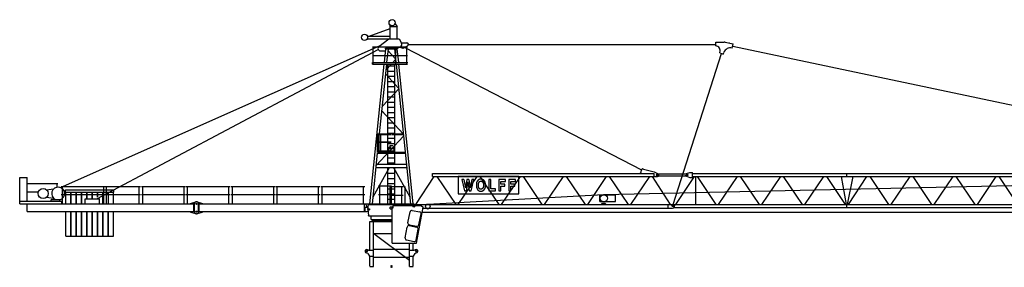
# Model space of a CAD drawing. Extents: x 0 to 114154, y -389 to 69627.
# Drawn here: x 0 to 57077, y 55250 to 69627 of the extents above; entities that cross this region are included whole.
import ezdxf

# ---------------------------------------------------------------- set-up
doc = ezdxf.new("R2010")
doc.units = 0

# ---------------------------------------------------------------- blocks, each defined once
blk = doc.blocks.new('WK_8036_SL_75m_TV25')
at = {"color": 7, "linetype": 'Continuous'}
for p, q in [((-1284, 13362), (-70, 13807)), ((-70, 13222), (-70, 14005)), ((-70, 13922), (330, 13922)), ((210, 14089), (330, 13922)), ((330, 13222), (330, 13922)), ((-1399, 13222), (440, 13222)), ((-1390, 13362), (-70, 13362)), ((-726, 12769), (-160, 13222)), ((-160, 13222), (440, 13222)), ((440, 13222), (584, 12969)), ((-19192, 4583), (-685, 12802)), ((-17086, 3927), (-764, 12593)), ((-1100, 12742), (940, 12742)), ((-1050, 12470), (-1050, 12742)), ((-403, 11842), (-320, 12642)), ((-345, 12672), (0, 12672)), ((-345, 12642), (-345, 12672)), ((-345, 12642), (0, 12642)), ((-325, 12672), (260, 12672)), ((-325, 12642), (260, 12642)), ((-262, 11842), (-180, 12642)), ((0, 12672), (260, 12672)), ((0, 12642), (260, 12642)), ((180, 12642), (260, 11859)), ((260, 11752), (260, 12742)), ((300, 12672), (345, 12672)), ((300, 12642), (345, 12642)), ((320, 12642), (403, 11842)), ((325, 12642), (325, 12672)), ((345, 12672), (509, 12743)), ((345, 12642), (345, 12672)), ((485, 12733), (651, 12678)), ((575, 12985), (891, 12985)), ((721, 12685), (938, 12807)), ((768, 12712), (14491, 5602)), ((900, 11742), (900, 12742)), ((986, 12890), (18809, 12890)), ((18809, 12814), (18809, 13020)), ((18809, 13020), (19283, 13020)), ((19345, 13014), (19808, 12916)), ((19757, 12676), (19808, 12916)), ((19781, 12788), (54720, 5401)), ((-1100, 12242), (934, 12242)), ((-1050, 11752), (-1050, 12470)), ((-640, 12519), (-338, 12519)), ((-640, 12519), (-338, 12519)), ((-192, 12523), (240, 12057)), ((83, 11842), (244, 12016)), ((16326, 3592), (19133, 12366)), ((19028, 12400), (19037, 12428)), ((19028, 12400), (19238, 12333)), ((19238, 12333), (19264, 12414)), ((-1245, 3639), (-413, 11742)), ((-1100, 11842), (943, 11842)), ((-1100, 11742), (-1100, 11842)), ((-1100, 11742), (934, 11742)), ((-686, 7708), (-272, 11742)), ((-305, 11424), (-25, 11726)), ((-200, 6708), (-200, 11742)), ((-200, 11642), (200, 11642)), ((200, 6628), (200, 11742)), ((272, 11742), (1105, 3625)), ((413, 11742), (1245, 3639)), ((-332, 11157), (415, 10352)), ((-200, 11342), (200, 11342)), ((-200, 11042), (200, 11042)), ((-523, 9297), (419, 10312)), ((-200, 10742), (200, 10742)), ((-200, 10442), (200, 10442)), ((-200, 10142), (200, 10142)), ((-200, 9842), (200, 9842)), ((-200, 9542), (200, 9542)), ((-200, 9242), (200, 9242)), ((-550, 9030), (687, 7698)), ((-200, 8942), (200, 8942)), ((-200, 8642), (200, 8642)), ((-200, 8342), (200, 8342)), ((-200, 8042), (200, 8042)), ((-876, 5859), (702, 7557)), ((-800, 6628), (-800, 7708)), ((-800, 7708), (-660, 7708)), ((-800, 7668), (-660, 7668)), ((-760, 6628), (-760, 7708)), ((-660, 6628), (-660, 7708)), ((-660, 7708), (-25, 7708)), ((-610, 6628), (-610, 7708)), ((-610, 7668), (-25, 7668)), ((-200, 7742), (200, 7742)), ((-200, 7442), (200, 7442)), ((25, 7693), (688, 7693)), ((25, 7659), (691, 7659)), ((-760, 7238), (-660, 7238)), ((-760, 7208), (-660, 7208)), ((-610, 7238), (-25, 7238)), ((-610, 7208), (-25, 7208)), ((-200, 7142), (200, 7142)), ((-150, 6928), (-25, 6928)), ((-150, 6753), (-150, 6928)), ((-75, 7028), (75, 7028)), ((-75, 6928), (-75, 7028)), ((75, 6995), (75, 7028)), ((117, 6928), (150, 6928)), ((150, 6708), (150, 6928)), ((-1105, 3625), (-800, 6599)), ((-802, 6578), (802, 6578)), ((-797, 6628), (797, 6628)), ((-760, 6708), (-660, 6708)), ((-610, 6708), (200, 6708)), ((-200, 6842), (200, 6842)), ((-200, 5937), (-200, 6578)), ((-200, 6313), (200, 6313)), ((200, 5937), (200, 6578)), ((-1062, 4050), (-114, 5737)), ((-889, 5737), (889, 5737)), ((-868, 5937), (868, 5937)), ((-200, 6013), (200, 6013)), ((-200, 3632), (-200, 5737)), ((-200, 5713), (-127, 5713)), ((114, 5737), (1062, 4050)), ((127, 5713), (200, 5713)), ((200, 3632), (200, 5737)), ((-21550, 3632), (-21550, 5172)), ((-21550, 5172), (-21110, 5172)), ((-21110, 3792), (-21110, 5172)), ((-181, 5413), (181, 5413)), ((1419, 3592), (2476, 5232)), ((2375, 5392), (15225, 5392)), ((2375, 5232), (2375, 5392)), ((2375, 5232), (15427, 5232)), ((2627, 5232), (3723, 3592)), ((7391, 5232), (3875, 5232)), ((3875, 5232), (3875, 4211)), ((3877, 3592), (4973, 5232)), ((5127, 5232), (6223, 3592)), ((6377, 3592), (7473, 5232)), ((7391, 4211), (7391, 5232)), ((7627, 5232), (8723, 3592)), ((8877, 3592), (9973, 5232)), ((10127, 5232), (11223, 3592)), ((11377, 3592), (12473, 5232)), ((12627, 5232), (13723, 3592)), ((13877, 3592), (14973, 5232)), ((14378, 5392), (14378, 5402)), ((14478, 5502), (14478, 5551)), ((14617, 5657), (15237, 5492)), ((15123, 5232), (16163, 3592)), ((15225, 5232), (15225, 5392)), ((15237, 5492), (15462, 5384)), ((15387, 5347), (15407, 5347)), ((15387, 5277), (15407, 5277)), ((15480, 5372), (17070, 5372)), ((15480, 5252), (17070, 5252)), ((16495, 3592), (17561, 5232)), ((17099, 5388), (17295, 5451)), ((17099, 5236), (17295, 5173)), ((17295, 5451), (17445, 5451)), ((17295, 5173), (17445, 5173)), ((17445, 5173), (17445, 5451)), ((17445, 5392), (54720, 5392)), ((17445, 5232), (54720, 5232)), ((17640, 3592), (17640, 5232)), ((17728, 5232), (18813, 3592)), ((18967, 3592), (20063, 5232)), ((20217, 5232), (21313, 3592)), ((21467, 3592), (22563, 5232)), ((22717, 5232), (23813, 3592)), ((23967, 3592), (25063, 5232)), ((25217, 5232), (26300, 3592)), ((26065, 5232), (26351, 3592)), ((26389, 5232), (26389, 5392)), ((26435, 3592), (26756, 5232)), ((26495, 3592), (27561, 5232)), ((27728, 5232), (28813, 3592)), ((28967, 3592), (30063, 5232)), ((30217, 5232), (31313, 3592)), ((31467, 3592), (32563, 5232)), ((32717, 5232), (33813, 3592)), ((33967, 3592), (35063, 5232)), ((35217, 5232), (36300, 3592)), ((-21550, 3632), (-21550, 4952)), ((-21089, 4812), (-19330, 4812)), ((-19380, 4601), (-19380, 4812)), ((-19145, 4652), (-16595, 4652)), ((-19070, 3632), (-19070, 4652)), ((-16670, 3632), (-16670, 4652)), ((-16595, 4652), (-14545, 4652)), ((-16520, 3632), (-16520, 4652)), ((-14620, 3632), (-14620, 4652)), ((-14495, 4652), (-11945, 4652)), ((-14420, 3632), (-14420, 4652)), ((-12020, 3632), (-12020, 4652)), ((-11895, 4652), (-9345, 4652)), ((-11820, 3632), (-11820, 4652)), ((-9420, 3632), (-9420, 4652)), ((-9295, 4652), (-6745, 4652)), ((-9220, 3632), (-9220, 4652)), ((-6820, 3632), (-6820, 4652)), ((-6695, 4652), (-4145, 4652)), ((-6620, 3632), (-6620, 4652)), ((-4220, 3632), (-4220, 4652)), ((-4095, 4652), (-1545, 4652)), ((-4020, 3632), (-4020, 4652)), ((-1620, 3632), (-1620, 4652)), ((-757, 4672), (0, 4672)), ((-682, 3632), (-682, 4672)), ((-200, 5113), (200, 5113)), ((-200, 4813), (200, 4813)), ((-82, 3632), (-82, 4672)), ((-75, 4642), (675, 4642)), ((0, 3632), (0, 4642)), ((600, 3632), (600, 4642)), ((800, 3632), (800, 4642)), ((4199, 5051), (4078, 5051)), ((4078, 5051), (4232, 4387)), ((4484, 5051), (4363, 5051)), ((4617, 4387), (4771, 5051)), ((4771, 5051), (4655, 5051)), ((4926, 4777), (4925, 4757)), ((4925, 4757), (4925, 4737)), ((4925, 4737), (4925, 4716)), ((4925, 4716), (4925, 4696)), ((4925, 4696), (4926, 4678)), ((4927, 4797), (4926, 4777)), ((4926, 4678), (4926, 4661)), ((4926, 4661), (4927, 4645)), ((4928, 4815), (4927, 4797)), ((4927, 4645), (4928, 4632)), ((4930, 4832), (4928, 4815)), ((4928, 4632), (4930, 4620)), ((4932, 4847), (4930, 4832)), ((4930, 4620), (4931, 4609)), ((4931, 4609), (4933, 4599)), ((4935, 4861), (4932, 4847)), ((4933, 4599), (4934, 4591)), ((4934, 4591), (4936, 4583)), ((4938, 4874), (4935, 4861)), ((4936, 4583), (4939, 4575)), ((4941, 4886), (4938, 4874)), ((4939, 4575), (4941, 4567)), ((4945, 4896), (4941, 4886)), ((4941, 4567), (4944, 4560)), ((4949, 4907), (4945, 4896)), ((4953, 4916), (4949, 4907)), ((4958, 4925), (4953, 4916)), ((4963, 4934), (4958, 4925)), ((4969, 4942), (4963, 4934)), ((4974, 4950), (4969, 4942)), ((4979, 4957), (4974, 4950)), ((4985, 4964), (4979, 4957)), ((4990, 4970), (4985, 4964)), ((4995, 4976), (4990, 4970)), ((4999, 4981), (4995, 4976)), ((5003, 4986), (4999, 4981)), ((5007, 4991), (5003, 4986)), ((5010, 4995), (5007, 4991)), ((5014, 4998), (5010, 4995)), ((5017, 5002), (5014, 4998)), ((5020, 5005), (5017, 5002)), ((5023, 5008), (5020, 5005)), ((5027, 5011), (5023, 5008)), ((5030, 5014), (5027, 5011)), ((5033, 5017), (5030, 5014)), ((5037, 5020), (5033, 5017)), ((5040, 5023), (5037, 5020)), ((5044, 5025), (5040, 5023)), ((5040, 4750), (5041, 4764)), ((5040, 4735), (5040, 4750)), ((5040, 4720), (5040, 4735)), ((5040, 4704), (5040, 4720)), ((5040, 4690), (5040, 4704)), ((5041, 4675), (5040, 4690)), ((5041, 4764), (5042, 4777)), ((5042, 4662), (5041, 4675)), ((5042, 4789), (5044, 4799)), ((5042, 4777), (5042, 4789)), ((5042, 4650), (5042, 4662)), ((5044, 4640), (5042, 4650)), ((5048, 5028), (5044, 5025)), ((5044, 4799), (5045, 4809)), ((5045, 4630), (5044, 4640)), ((5045, 4809), (5046, 4817)), ((5046, 4621), (5045, 4630)), ((5046, 4817), (5048, 4825)), ((5048, 4613), (5046, 4621)), ((5052, 5030), (5048, 5028)), ((5048, 4825), (5050, 4832)), ((5050, 4606), (5048, 4613)), ((5050, 4832), (5052, 4839)), ((5052, 4600), (5050, 4606)), ((5055, 5032), (5052, 5030)), ((5052, 4839), (5055, 4845)), ((5055, 4593), (5052, 4600)), ((5059, 5035), (5055, 5032)), ((5055, 4845), (5057, 4851)), ((5057, 4587), (5055, 4593)), ((5057, 4851), (5060, 4857)), ((5060, 4581), (5057, 4587)), ((5063, 5037), (5059, 5035)), ((5060, 4857), (5063, 4862)), ((5063, 4576), (5060, 4581)), ((5067, 5039), (5063, 5037)), ((5063, 4862), (5066, 4868)), ((5066, 4570), (5063, 4576)), ((5066, 4868), (5069, 4873)), ((5069, 4565), (5066, 4570)), ((5071, 5041), (5067, 5039)), ((5069, 4873), (5072, 4878)), ((5076, 5043), (5071, 5041)), ((5072, 4878), (5075, 4884)), ((5075, 4884), (5079, 4889)), ((5080, 5045), (5076, 5043)), ((5079, 4889), (5082, 4894)), ((5084, 5047), (5080, 5045)), ((5082, 4894), (5085, 4899)), ((5088, 5048), (5084, 5047)), ((5085, 4899), (5088, 4904)), ((5092, 5050), (5088, 5048)), ((5088, 4904), (5092, 4909)), ((5096, 5052), (5092, 5050)), ((5092, 4909), (5095, 4914)), ((5095, 4914), (5099, 4918)), ((5100, 5054), (5096, 5052)), ((5099, 4918), (5102, 4922)), ((5104, 5056), (5100, 5054)), ((5102, 4922), (5106, 4926)), ((5108, 5057), (5104, 5056)), ((5106, 4926), (5110, 4930)), ((5113, 5059), (5108, 5057)), ((5110, 4930), (5114, 4933)), ((5117, 5060), (5113, 5059)), ((5114, 4933), (5118, 4937)), ((5121, 5062), (5117, 5060)), ((5118, 4937), (5123, 4939)), ((5126, 5063), (5121, 5062)), ((5123, 4939), (5127, 4942)), ((5130, 5064), (5126, 5063)), ((5127, 4942), (5132, 4944)), ((5134, 5065), (5130, 5064)), ((5132, 4944), (5137, 4946)), ((5139, 5066), (5134, 5065)), ((5137, 4946), (5142, 4947)), ((5143, 5067), (5139, 5066)), ((5142, 4947), (5147, 4948)), ((5148, 5067), (5143, 5067)), ((5147, 4948), (5152, 4949)), ((5153, 5068), (5148, 5067)), ((5152, 4949), (5157, 4950)), ((5157, 5068), (5153, 5068)), ((5162, 5068), (5157, 5068)), ((5157, 4950), (5163, 4950)), ((5167, 5069), (5162, 5068)), ((5163, 4950), (5168, 4950)), ((5171, 5069), (5167, 5069)), ((5168, 4950), (5174, 4950)), ((5176, 5069), (5171, 5069)), ((5174, 4950), (5179, 4950)), ((5181, 5069), (5176, 5069)), ((5179, 4950), (5185, 4950)), ((5186, 5069), (5181, 5069)), ((5185, 4950), (5191, 4950)), ((5190, 5069), (5186, 5069)), ((5195, 5069), (5190, 5069)), ((5191, 4950), (5196, 4950)), ((5199, 5069), (5195, 5069)), ((5196, 4950), (5202, 4950)), ((5204, 5069), (5199, 5069)), ((5202, 4950), (5208, 4950)), ((5208, 5069), (5204, 5069)), ((5212, 5069), (5208, 5069)), ((5208, 4950), (5213, 4950)), ((5217, 5068), (5212, 5069)), ((5213, 4950), (5219, 4949)), ((5221, 5068), (5217, 5068)), ((5219, 4949), (5224, 4948)), ((5225, 5068), (5221, 5068)), ((5224, 4948), (5230, 4947)), ((5230, 5067), (5225, 5068)), ((5234, 5067), (5230, 5067)), ((5230, 4947), (5235, 4946)), ((5239, 5066), (5234, 5067)), ((5235, 4946), (5240, 4944)), ((5243, 5065), (5239, 5066)), ((5240, 4944), (5245, 4942)), ((5248, 5063), (5243, 5065)), ((5245, 4942), (5250, 4939)), ((5253, 5062), (5248, 5063)), ((5250, 4939), (5255, 4935)), ((5259, 5060), (5253, 5062)), ((5255, 4935), (5260, 4931)), ((5265, 5058), (5259, 5060)), ((5260, 4931), (5265, 4926)), ((5271, 5055), (5265, 5058)), ((5265, 4926), (5271, 4920)), ((5278, 5052), (5271, 5055)), ((5271, 4920), (5276, 4913)), ((5276, 4913), (5282, 4906)), ((5285, 5049), (5278, 5052)), ((5282, 4906), (5288, 4898)), ((5292, 5046), (5285, 5049)), ((5288, 4898), (5294, 4889)), ((5299, 5042), (5292, 5046)), ((5294, 4889), (5300, 4880)), ((5305, 5039), (5299, 5042)), ((5300, 4880), (5305, 4871)), ((5312, 5036), (5305, 5039)), ((5305, 4871), (5310, 4862)), ((5308, 4570), (5305, 4565)), ((5311, 4576), (5308, 4570)), ((5310, 4862), (5314, 4853)), ((5314, 4581), (5311, 4576)), ((5318, 5032), (5312, 5036)), ((5314, 4853), (5318, 4845)), ((5316, 4587), (5314, 4581)), ((5319, 4593), (5316, 4587)), ((5323, 5029), (5318, 5032)), ((5318, 4845), (5321, 4836)), ((5321, 4599), (5319, 4593)), ((5321, 4836), (5324, 4828)), ((5323, 4606), (5321, 4599)), ((5328, 5026), (5323, 5029)), ((5325, 4613), (5323, 4606)), ((5324, 4828), (5326, 4819)), ((5327, 4621), (5325, 4613)), ((5326, 4819), (5328, 4810)), ((5329, 4630), (5327, 4621)), ((5333, 5023), (5328, 5026)), ((5328, 4810), (5330, 4800)), ((5330, 4639), (5329, 4630)), ((5330, 4800), (5331, 4790)), ((5331, 4650), (5330, 4639)), ((5331, 4790), (5332, 4778)), ((5332, 4662), (5331, 4650)), ((5332, 4778), (5333, 4764)), ((5333, 4675), (5332, 4662)), ((5337, 5020), (5333, 5023)), ((5333, 4764), (5333, 4750)), ((5333, 4750), (5333, 4735)), ((5333, 4735), (5333, 4720)), ((5333, 4720), (5333, 4705)), ((5333, 4705), (5333, 4690)), ((5333, 4690), (5333, 4675)), ((5340, 5017), (5337, 5020)), ((5344, 5014), (5340, 5017)), ((5347, 5011), (5344, 5014)), ((5350, 5008), (5347, 5011)), ((5354, 5005), (5350, 5008)), ((5357, 5002), (5354, 5005)), ((5360, 4998), (5357, 5002)), ((5363, 4994), (5360, 4998)), ((5367, 4990), (5363, 4994)), ((5370, 4986), (5367, 4990)), ((5374, 4981), (5370, 4986)), ((5379, 4976), (5374, 4981)), ((5383, 4970), (5379, 4976)), ((5389, 4964), (5383, 4970)), ((5394, 4957), (5389, 4964)), ((5399, 4950), (5394, 4957)), ((5405, 4942), (5399, 4950)), ((5410, 4934), (5405, 4942)), ((5415, 4925), (5410, 4934)), ((5420, 4916), (5415, 4925)), ((5425, 4907), (5420, 4916)), ((5429, 4897), (5425, 4907)), ((5432, 4886), (5429, 4897)), ((5436, 4873), (5432, 4886)), ((5439, 4860), (5436, 4873)), ((5436, 4565), (5439, 4578)), ((5441, 4845), (5439, 4860)), ((5439, 4578), (5441, 4593)), ((5443, 4828), (5441, 4845)), ((5441, 4593), (5443, 4610)), ((5445, 4810), (5443, 4828)), ((5443, 4610), (5445, 4628)), ((5447, 4789), (5445, 4810)), ((5445, 4628), (5447, 4649)), ((5448, 4767), (5447, 4789)), ((5447, 4649), (5448, 4671)), ((5448, 4743), (5448, 4767)), ((5448, 4719), (5448, 4743)), ((5448, 4695), (5448, 4719)), ((5448, 4671), (5448, 4695)), ((5766, 5051), (5651, 5051)), ((5651, 5051), (5651, 4387)), ((5766, 4505), (5766, 5051)), ((6614, 5051), (6225, 5051)), ((6225, 5051), (6225, 4387)), ((6340, 4785), (6340, 4933)), ((6340, 4933), (6614, 4933)), ((6580, 4785), (6340, 4785)), ((6340, 4387), (6340, 4666)), ((6340, 4666), (6580, 4666)), ((6580, 4666), (6580, 4785)), ((6614, 4933), (6614, 5051)), ((7188, 5051), (6799, 5051)), ((6799, 5051), (6799, 4387)), ((6914, 4785), (6914, 4933)), ((6914, 4933), (7188, 4933)), ((7154, 4785), (6914, 4785)), ((6914, 4387), (6914, 4666)), ((6914, 4666), (7154, 4666)), ((7154, 4666), (7154, 4785)), ((7188, 4933), (7188, 5051)), ((-21094, 4330), (-20463, 4330)), ((-19995, 4446), (-19584, 4498)), ((-19995, 4016), (-19584, 3964)), ((-19145, 4170), (-16595, 4170)), ((-18895, 4443), (-16095, 4443)), ((-18895, 4323), (-18895, 4443)), ((-18895, 4323), (-16095, 4323)), ((-18875, 3632), (-18875, 4323)), ((-18875, 4323), (-18595, 4323)), ((-18595, 3632), (-18595, 4323)), ((-18565, 3632), (-18565, 4323)), ((-18565, 4323), (-18285, 4323)), ((-18285, 3632), (-18285, 4323)), ((-18255, 3632), (-18255, 4323)), ((-18255, 4323), (-17975, 4323)), ((-17975, 3632), (-17975, 4323)), ((-17945, 3632), (-17945, 4323)), ((-17945, 4323), (-17665, 4323)), ((-17665, 3927), (-17665, 4323)), ((-17635, 3927), (-17635, 4323)), ((-17635, 4323), (-17355, 4323)), ((-17355, 3927), (-17355, 4323)), ((-17325, 3927), (-17325, 4323)), ((-17325, 4323), (-17045, 4323)), ((-17045, 4031), (-17045, 4323)), ((-17015, 4042), (-17015, 4323)), ((-17015, 4323), (-16735, 4323)), ((-16735, 4142), (-16735, 4323)), ((-16735, 3632), (-16735, 4085)), ((-16705, 4157), (-16705, 4323)), ((-16705, 4323), (-16425, 4323)), ((-16705, 3632), (-16705, 4101)), ((-16595, 4169), (-14545, 4169)), ((-16395, 3632), (-16395, 4265)), ((-16287, 4323), (-16115, 4323)), ((-16115, 3632), (-16115, 4323)), ((-16095, 4323), (-16095, 4443)), ((-14495, 4169), (-11945, 4169)), ((-11895, 4169), (-9345, 4169)), ((-9295, 4169), (-6745, 4169)), ((-6695, 4169), (-4145, 4169)), ((-4095, 4169), (-1545, 4169)), ((-757, 4172), (0, 4172)), ((-200, 4513), (200, 4513)), ((-200, 4213), (200, 4213)), ((-75, 4142), (675, 4142)), ((3875, 4211), (7391, 4211)), ((4232, 4387), (4338, 4387)), ((4508, 4387), (4617, 4387)), ((4944, 4560), (4946, 4553)), ((4946, 4553), (4949, 4546)), ((4949, 4546), (4952, 4539)), ((4952, 4539), (4955, 4532)), ((4955, 4532), (4958, 4525)), ((4958, 4525), (4961, 4518)), ((4961, 4518), (4964, 4512)), ((4964, 4512), (4967, 4506)), ((4967, 4506), (4969, 4500)), ((4969, 4500), (4972, 4495)), ((4972, 4495), (4975, 4489)), ((4975, 4489), (4978, 4484)), ((4978, 4484), (4981, 4478)), ((4981, 4478), (4984, 4473)), ((4984, 4473), (4988, 4468)), ((4988, 4468), (4991, 4463)), ((4991, 4463), (4995, 4458)), ((4995, 4458), (4998, 4453)), ((4998, 4453), (5002, 4449)), ((5002, 4449), (5006, 4445)), ((5006, 4445), (5011, 4440)), ((5011, 4440), (5015, 4436)), ((5015, 4436), (5019, 4432)), ((5019, 4432), (5024, 4429)), ((5024, 4429), (5029, 4425)), ((5029, 4425), (5033, 4422)), ((5033, 4422), (5038, 4418)), ((5038, 4418), (5043, 4415)), ((5043, 4415), (5048, 4412)), ((5048, 4412), (5053, 4408)), ((5053, 4408), (5058, 4405)), ((5058, 4405), (5063, 4402)), ((5063, 4402), (5068, 4399)), ((5068, 4399), (5073, 4395)), ((5072, 4560), (5069, 4565)), ((5075, 4554), (5072, 4560)), ((5073, 4395), (5078, 4392)), ((5079, 4549), (5075, 4554)), ((5078, 4392), (5083, 4390)), ((5082, 4544), (5079, 4549)), ((5085, 4539), (5082, 4544)), ((5083, 4390), (5088, 4387)), ((5088, 4534), (5085, 4539)), ((5092, 4529), (5088, 4534)), ((5088, 4387), (5093, 4384)), ((5095, 4524), (5092, 4529)), ((5093, 4384), (5099, 4382)), ((5099, 4520), (5095, 4524)), ((5102, 4516), (5099, 4520)), ((5099, 4382), (5104, 4380)), ((5106, 4512), (5102, 4516)), ((5104, 4380), (5110, 4378)), ((5110, 4508), (5106, 4512)), ((5114, 4505), (5110, 4508)), ((5110, 4378), (5116, 4376)), ((5119, 4501), (5114, 4505)), ((5116, 4376), (5122, 4375)), ((5124, 4499), (5119, 4501)), ((5122, 4375), (5129, 4373)), ((5129, 4496), (5124, 4499)), ((5136, 4494), (5129, 4496)), ((5129, 4373), (5136, 4372)), ((5142, 4492), (5136, 4494)), ((5136, 4372), (5144, 4371)), ((5150, 4491), (5142, 4492)), ((5144, 4371), (5153, 4370)), ((5158, 4490), (5150, 4491)), ((5153, 4370), (5162, 4370)), ((5167, 4489), (5158, 4490)), ((5162, 4370), (5171, 4370)), ((5177, 4489), (5167, 4489)), ((5171, 4370), (5180, 4369)), ((5187, 4488), (5177, 4489)), ((5180, 4369), (5190, 4369)), ((5196, 4489), (5187, 4488)), ((5190, 4369), (5199, 4370)), ((5206, 4489), (5196, 4489)), ((5199, 4370), (5207, 4370)), ((5215, 4490), (5206, 4489)), ((5207, 4370), (5215, 4370)), ((5223, 4491), (5215, 4490)), ((5215, 4370), (5222, 4371)), ((5222, 4371), (5229, 4371)), ((5231, 4492), (5223, 4491)), ((5229, 4371), (5235, 4372)), ((5238, 4494), (5231, 4492)), ((5235, 4372), (5240, 4373)), ((5244, 4496), (5238, 4494)), ((5240, 4373), (5245, 4374)), ((5249, 4499), (5244, 4496)), ((5245, 4374), (5250, 4375)), ((5254, 4501), (5249, 4499)), ((5250, 4375), (5254, 4376)), ((5259, 4505), (5254, 4501)), ((5254, 4376), (5258, 4378)), ((5258, 4378), (5263, 4379)), ((5263, 4508), (5259, 4505)), ((5267, 4512), (5263, 4508)), ((5263, 4379), (5267, 4381)), ((5271, 4516), (5267, 4512)), ((5267, 4381), (5271, 4383)), ((5275, 4520), (5271, 4516)), ((5271, 4383), (5275, 4384)), ((5278, 4524), (5275, 4520)), ((5275, 4384), (5279, 4386)), ((5282, 4529), (5278, 4524)), ((5279, 4386), (5283, 4388)), ((5285, 4534), (5282, 4529)), ((5283, 4388), (5287, 4390)), ((5288, 4539), (5285, 4534)), ((5287, 4390), (5291, 4392)), ((5292, 4544), (5288, 4539)), ((5291, 4392), (5295, 4394)), ((5295, 4549), (5292, 4544)), ((5298, 4554), (5295, 4549)), ((5295, 4394), (5299, 4396)), ((5301, 4560), (5298, 4554)), ((5299, 4396), (5303, 4398)), ((5305, 4565), (5301, 4560)), ((5303, 4398), (5307, 4400)), ((5307, 4400), (5311, 4402)), ((5311, 4402), (5315, 4404)), ((5315, 4404), (5319, 4406)), ((5319, 4406), (5323, 4408)), ((5323, 4408), (5326, 4411)), ((5326, 4411), (5330, 4413)), ((5330, 4413), (5334, 4416)), ((5334, 4416), (5337, 4418)), ((5337, 4418), (5341, 4421)), ((5341, 4421), (5344, 4424)), ((5344, 4424), (5347, 4427)), ((5347, 4427), (5350, 4430)), ((5350, 4430), (5354, 4433)), ((5354, 4433), (5357, 4436)), ((5357, 4436), (5360, 4440)), ((5360, 4440), (5363, 4443)), ((5363, 4443), (5365, 4447)), ((5365, 4447), (5368, 4450)), ((5368, 4450), (5371, 4454)), ((5371, 4454), (5374, 4457)), ((5374, 4457), (5380, 4465)), ((5380, 4465), (5387, 4472)), ((5387, 4472), (5393, 4480)), ((5393, 4480), (5399, 4488)), ((5399, 4488), (5404, 4496)), ((5404, 4496), (5410, 4504)), ((5410, 4504), (5415, 4513)), ((5415, 4513), (5420, 4522)), ((5420, 4522), (5425, 4531)), ((5425, 4531), (5429, 4542)), ((5429, 4542), (5432, 4553)), ((5432, 4553), (5436, 4565)), ((5651, 4387), (6037, 4387)), ((6037, 4505), (5766, 4505)), ((6037, 4387), (6037, 4505)), ((6225, 4387), (6340, 4387)), ((6799, 4387), (6914, 4387)), ((12085, 4152), (12986, 4152)), ((12085, 3772), (12085, 4152)), ((12986, 3772), (12986, 4152)), ((-21550, 3792), (-19110, 3792)), ((-21550, 3632), (-11451, 3632)), ((-21125, 3182), (-21125, 3632)), ((-19730, 3872), (-19710, 3892)), ((-19730, 3792), (-19730, 3872)), ((-19710, 3892), (-19240, 3892)), ((-19240, 3892), (-19220, 3872)), ((-19220, 3792), (-19220, 3872)), ((-19110, 3632), (-19110, 3792)), ((-17755, 3927), (-16925, 3927)), ((-17755, 3632), (-17755, 3927)), ((-16925, 3632), (-16925, 3927)), ((-11651, 3632), (-11651, 3652)), ((-11651, 3652), (-11335, 3747)), ((-11451, 3182), (-11451, 3632)), ((-11420, 3407), (-11420, 3632)), ((-11266, 3747), (-10951, 3652)), ((-11180, 3407), (-11180, 3632)), ((-11151, 3182), (-11151, 3632)), ((-11151, 3632), (-1325, 3632)), ((-10951, 3632), (-10951, 3652)), ((-1560, 3182), (-1560, 3632)), ((-1520, 3442), (-1435, 3442)), ((-1520, 3312), (-1520, 3442)), ((-1510, 3632), (-1444, 3518)), ((-1444, 3518), (-1438, 3442)), ((-1435, 3442), (-1347, 3419)), ((-1361, 3312), (-1325, 3602)), ((-1325, 3632), (1325, 3632)), ((-1325, 3602), (-1325, 3632)), ((-1325, 3602), (1325, 3602)), ((-200, 3913), (200, 3913)), ((-70, 3347), (-70, 3442)), ((-50, 3462), (95, 3462)), ((95, 3527), (115, 3547)), ((95, 3397), (95, 3527)), ((115, 3547), (1731, 3547)), ((1325, 3602), (1325, 3632)), ((1325, 3602), (1365, 3568)), ((1337, 3592), (74267, 3592)), ((1445, 1347), (1845, 3449)), ((1731, 3547), (1845, 3449)), ((12085, 3772), (12986, 3772)), ((12184, 3592), (12230, 3672)), ((12230, 3672), (12390, 3672)), ((12390, 3672), (12436, 3592)), ((16040, 3392), (16040, 3592)), ((16389, 3432), (74295, 3432)), ((26389, 3432), (26389, 3592)), ((-21125, 3182), (-11451, 3182)), ((-18875, 1763), (-18875, 3182)), ((-18595, 1763), (-18595, 3182)), ((-18565, 1763), (-18565, 3182)), ((-18285, 1763), (-18285, 3182)), ((-18255, 1763), (-18255, 3182)), ((-17975, 1763), (-17975, 3182)), ((-17945, 1763), (-17945, 3182)), ((-17665, 1763), (-17665, 3182)), ((-17635, 1763), (-17635, 3182)), ((-17355, 1763), (-17355, 3182)), ((-17325, 1763), (-17325, 3182)), ((-17045, 1763), (-17045, 3182)), ((-17015, 1763), (-17015, 3182)), ((-16735, 1763), (-16735, 3182)), ((-16705, 1763), (-16705, 3182)), ((-16425, 1763), (-16425, 3182)), ((-16395, 1763), (-16395, 3182)), ((-16115, 1763), (-16115, 3182)), ((-11651, 3162), (-11651, 3182)), ((-11651, 3162), (-11335, 3067)), ((-11420, 3182), (-11420, 3407)), ((-11266, 3067), (-10951, 3162)), ((-11180, 3182), (-11180, 3407)), ((-11151, 3182), (-1435, 3182)), ((-10951, 3162), (-10951, 3182)), ((-1520, 3182), (-1520, 3312)), ((-1435, 3182), (-1350, 3205)), ((-1361, 3312), (-1325, 2962)), ((-1325, 2932), (-1325, 2962)), ((-1325, 2932), (45, 2932)), ((-1176, 2725), (-1176, 2932)), ((-70, 3347), (45, 3347)), ((45, 1347), (45, 3397)), ((45, 3397), (95, 3397)), ((959, 2536), (1080, 3170)), ((1197, 3250), (1639, 3166)), ((1597, 2415), (1718, 3049)), ((1788, 3150), (73879, 3168)), ((1835, 3392), (16299, 3392)), ((-1255, 2610), (45, 2610)), ((-1255, 955), (-1255, 2610)), ((-1176, 2725), (45, 2725)), ((-1125, 2655), (45, 2655)), ((-1125, 2610), (-1125, 2655)), ((-1080, 2655), (-1080, 2725)), ((-1048, 0), (-1048, 2610)), ((791, 1657), (912, 2291)), ((1029, 2370), (1471, 2286)), ((1038, 2419), (1481, 2335)), ((-18875, 1763), (-18595, 1763)), ((-18565, 1763), (-18285, 1763)), ((-18255, 1763), (-17975, 1763)), ((-17945, 1763), (-17665, 1763)), ((-17635, 1763), (-17355, 1763)), ((-17325, 1763), (-17045, 1763)), ((-17015, 1763), (-16735, 1763)), ((-16705, 1763), (-16425, 1763)), ((-16395, 1763), (-16115, 1763)), ((-1048, 1910), (45, 1910)), ((-1028, 1910), (1048, 357)), ((1430, 1535), (1551, 2169)), ((45, 1347), (1445, 1347)), ((871, 1540), (1313, 1456)), ((1048, 955), (1048, 1347)), ((1255, 955), (1255, 1347)), ((-1367, 745), (-1274, 602)), ((-1322, 955), (-1048, 955)), ((-1270, 595), (-1048, 595)), ((-1255, 10), (-1255, 595)), ((-1048, 995), (1048, 995)), ((1048, 955), (1322, 955)), ((1048, 595), (1048, 955)), ((1048, 0), (1048, 595)), ((1048, 595), (1270, 595)), ((1255, 10), (1255, 595)), ((1274, 602), (1367, 745)), ((-1250, 0), (-1048, 0)), ((-1048, 545), (1048, 545)), ((-50, 50), (50, -50)), ((50, 50), (-50, -50)), ((1048, 0), (1250, 0))]:
    blk.add_line(p, q, dxfattribs=at)
for p, q in [((4199, 5051), (4287, 4560)), ((4363, 5051), (4287, 4560)), ((4423, 4910), (4338, 4387)), ((4423, 4910), (4508, 4387)), ((4484, 5051), (4566, 4560)), ((4655, 5051), (4566, 4560))]:
    blk.add_line(p, q)
at = {"color": 253, "linetype": 'Continuous'}
for p, q in [((12304, 4170), (53338, 5096)), ((2103, 3621), (12299, 4170))]:
    blk.add_line(p, q, dxfattribs=at)
at = {"color": 7, "linetype": 'Continuous'}
for centre, radius in [((40, 14147), 180), ((-1560, 13302), 180), ((17153, 5312), 35), ((-20190, 4231), 290), ((-11301, 3632), 35), ((1300, 3492), 50), ((16300, 3512), 40.1), ((-11301, 3182), 35), ((-1300, 3312), 35), ((-1435, 890), 35), ((1435, 890), 35)]:
    blk.add_circle(centre, radius, dxfattribs=at)
at = {"color": 253, "linetype": 'Continuous'}
for centre, radius in [((12310, 3962), 209), ((2110, 3492), 129)]:
    blk.add_circle(centre, radius, dxfattribs=at)
at = {"color": 7, "linetype": 'Continuous'}
for centre, radius, start, end in [((-640, 12659), 140, 128.0275, 270), ((445, 12890), 160, 293.4576, 29.6706), ((682, 12757), 85, 240.8857, 241.3681), ((678, 12759), 85, 251.7217, 300.063), ((891, 12890), 95, 299.2414, 90), ((18752, 12520), 300, 342.2602, 78.9792), ((19032, 12920), 100, 84.0319, 90.0015), ((19645, 12292), 400, 73.6094, 162.2582), ((19283, 12720), 300, 78.0609, 89.9998), ((19569, 12864), 100, 78.0639, 84.033), ((14378, 5502), 100, 270, 0), ((14588, 5551), 110, 75.0621, 180), ((15387, 5312), 35.2, 90, 270), ((15407, 5312), 35.2, 270, 90), ((15427, 5312), 80, 270, 64.3463), ((17123, 5312), 80, 107.7351, 252.2649), ((-19320, 4231), 375, 285.466, 244.6851), ((-11301, 3632), 120, 73.2535, 180), ((-11301, 3632), 120, 0, 106.7465), ((-50, 3442), 20, 90, 180), ((1300, 3492), 100, 33.367, 49.6305), ((16300, 3512), 120, 269.4839, 41.8291), ((-11301, 3182), 120, 180, 286.7465), ((-11301, 3182), 120, 253.2535, 0), ((1178, 3152), 100, 79.2157, 169.2157), ((1620, 3067), 100, 349.2157, 79.2157), ((2110, 3492), 145, 223.6035, 316.3823), ((1010, 2272), 100, 79.2157, 169.2157), ((1057, 2518), 100, 169.2156, 259.2157), ((1452, 2188), 100, 349.2157, 79.2157), ((1499, 2434), 100, 259.2157, 349.2157), ((890, 1638), 100, 169.2157, 259.2156), ((1332, 1554), 100, 259.2157, 349.2157), ((-1435, 890), 100, 55.5885, 265.3063), ((-1451, 691), 100, 33, 85.3063), ((-1322, 1055), 100, 235.5885, 270), ((1322, 1055), 100, 270, 304.4115), ((1451, 691), 100, 94.6937, 147), ((1435, 890), 100, 274.6937, 124.4115)]:
    blk.add_arc(centre, radius, start, end, dxfattribs=at)
at = {"color": 7}
blk.add_point((0, 0), dxfattribs=at)

msp = doc.modelspace()

# ---------------------------------------------------------------- block references
at = {"color": 7}
msp.add_blockref('WK_8036_SL_75m_TV25', (21550, 55300), dxfattribs=at)

doc.saveas('drawing.dxf')
